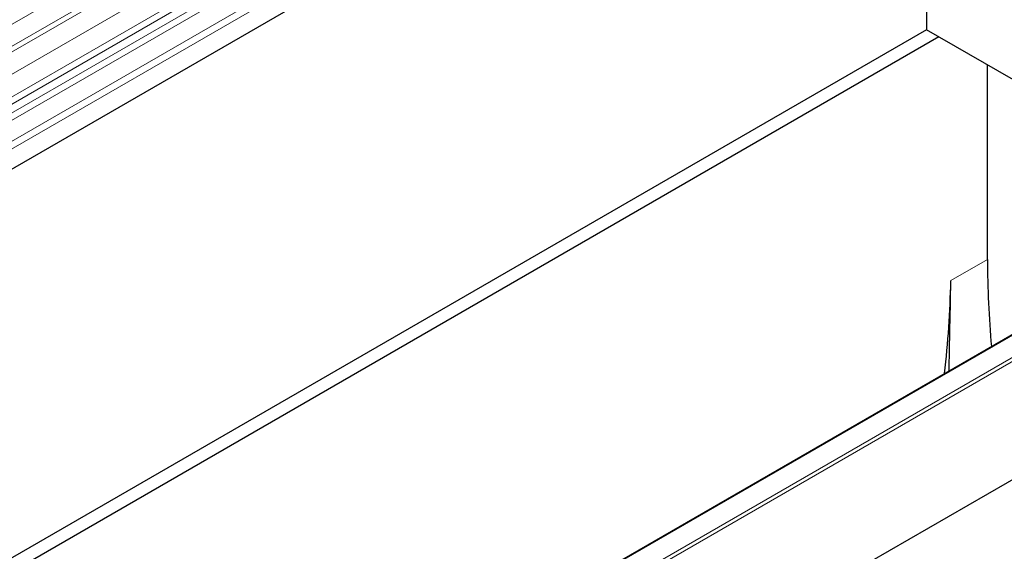
# Model space of a CAD drawing. Units: millimetres. Extents: x 0 to 420, y 0 to 297.
# Drawn here: x 327 to 367, y 224 to 245 of the extents above; entities that cross this region are included whole.
import ezdxf

# ---------------------------------------------------------------- set-up
doc = ezdxf.new("R2010")
doc.units = ezdxf.units.MM

msp = doc.modelspace()

# ---------------------------------------------------------------- linework, layer by layer
at = {"color": 8, "linetype": 'Continuous', "lineweight": 18}
for p, q in [((296.0429, 225.6412), (362.9319, 264.2459)), ((296.8393, 225.1816), (363.6824, 263.7598)), ((363.8142, 263.5391), (297.0964, 225.0332)), ((297.4062, 224.8544), (363.8459, 263.1998)), ((363.9778, 262.9792), (297.6633, 224.7061)), ((298.3998, 224.281), (364.6718, 262.5296)), ((364.8046, 262.2899), (298.6738, 224.1228)), ((335.3324, 250.3449), (317.621, 240.1229)), ((318.1755, 239.3256), (336.3846, 249.8349)), ((336.1402, 249.9215), (318.1832, 239.5578)), ((326.7623, 208.3606), (397.1194, 248.9669)), ((397.1901, 248.8444), (326.833, 208.2381)), ((383.168, 241.8127), (339.1581, 216.4126)), ((365.9714, 235.5587), (364.4807, 234.6983)), ((364.4807, 234.6983), (364.4807, 234.6876))]:
    msp.add_line(p, q, dxfattribs=at)
at = {"color": 7, "linetype": 'Continuous', "lineweight": 25}
for p, q in [((363.5672, 260.7494), (299.3897, 223.7097)), ((363.4965, 260.7086), (363.4965, 244.8945)), ((363.4965, 244.8945), (313.0899, 215.8026)), ((375.9728, 237.6939), (363.4965, 244.8945)), ((363.9917, 244.6087), (313.5851, 215.5168)), ((397.1901, 244.0265), (326.833, 203.4202)), ((397.1901, 244.0265), (326.833, 203.4202)), ((365.9714, 235.5587), (365.9714, 243.4662)), ((383.118, 241.8177), (339.1081, 216.4176))]:
    msp.add_line(p, q, dxfattribs=at)
for centre, radius, start, end in [((406.6476, 235.6141), 40.6763, 180.07812, 185.07813), ((322.3085, 235.6128), 42.1823, 353.60666, 358.74309)]:
    msp.add_arc(centre, radius, start, end, dxfattribs=at)
msp.add_open_spline([(364.4097, 231.0203), (364.4192, 231.5289), (364.443, 232.8002), (364.4666, 233.9799), (364.4807, 234.6876)], degree=3, knots=[0, 0, 0, 0, 0.40011408, 1, 1, 1, 1], dxfattribs=at)

doc.saveas('drawing.dxf')
